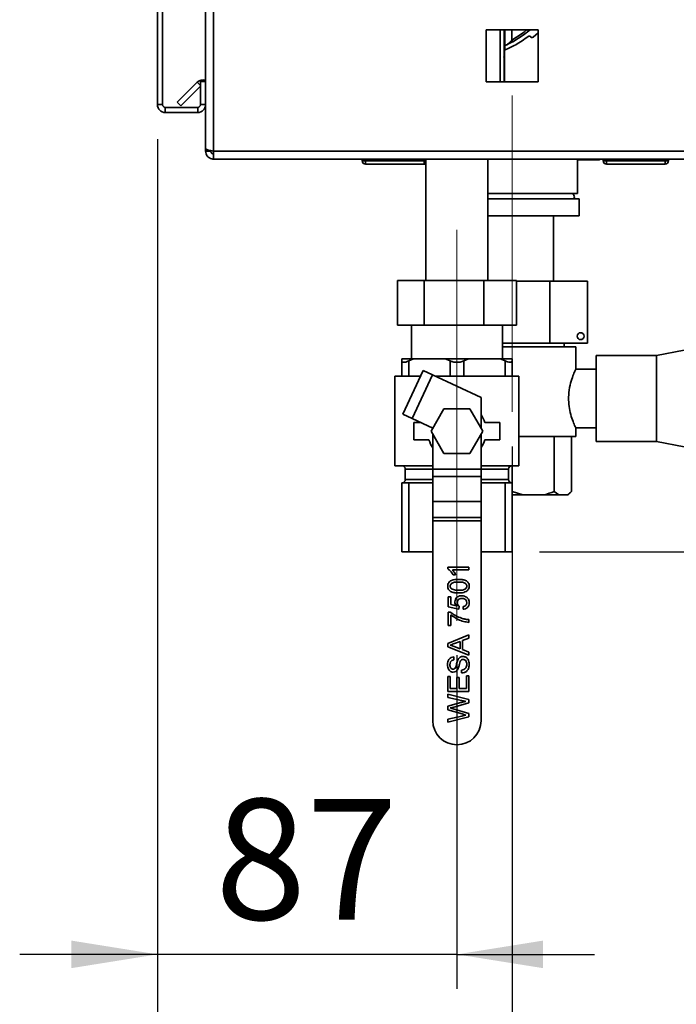
# Paper-space layout 'Blatt3' of a CAD drawing. Units: millimetres. Extents: x 0 to 4200, y 0 to 2970.
# Drawn here: x 2486 to 2677, y 1338 to 1624 of the extents above; entities that cross this region are included whole.
import ezdxf

# ---------------------------------------------------------------- set-up
doc = ezdxf.new("R2010")
doc.units = ezdxf.units.MM
doc.linetypes.add('CENTERX2', pattern=[20.32, 12.7, -2.54, 2.54, -2.54])
doc.layers.add('1', color=7, linetype='Continuous')
doc.styles.add('SLDTEXTSTYLE1', font='TXT', dxfattribs={"width": 0.605})
doc.dimstyles.new('SLDDIMSTYLE2', dxfattribs={"dimtxt": 35, "dimasz": 25, "dimexe": 0, "dimexo": 0.0625, "dimgap": 8.75, "dimtad": 1, "dimdec": 1, "dimrnd": 1e-09, "dimzin": 12, "dimdsep": 46, "dimtxsty": 'SLDTEXTSTYLE1', "dimsah": 1, "dimcen": 0.09, "dimadec": 0, "dimazin": 3, "dimtfac": 1, "dimtdec": 1, "dimtofl": 0, "dimtmove": 0, "dimatfit": 3, "dimfxl": 1, "dimfrac": 2, "dimtolj": 1, "dimtzin": 12, "dimarcsym": 0})
doc.dimstyles.new('SLDDIMSTYLE4', dxfattribs={"dimtxt": 35, "dimasz": 25, "dimexe": 0, "dimexo": 0.0625, "dimgap": 8.75, "dimtad": 1, "dimdec": 1, "dimrnd": 1e-09, "dimzin": 12, "dimdsep": 46, "dimtxsty": 'SLDTEXTSTYLE1', "dimsah": 1, "dimcen": 0.09, "dimadec": 0, "dimazin": 3, "dimtfac": 1, "dimtdec": 1, "dimtmove": 0, "dimatfit": 0, "dimfxl": 1, "dimfrac": 2, "dimtolj": 1, "dimtzin": 12, "dimarcsym": 0})

# ---------------------------------------------------------------- blocks, each defined once
blk = doc.blocks.new('_D_34')
at = {"layer": '1', "color": 7, "ltscale": 10}
for p, q in [((2526.26, 1589.39), (2526.26, 1174.67)), ((2699.26, 1468.59), (2699.26, 1174.67)), ((2699.26, 1184.67), (2526.26, 1184.67))]:
    blk.add_line(p, q, dxfattribs=at)
for points in [[(2526.26, 1184.67), (2551.26, 1180.67), (2551.26, 1188.67)], [(2699.26, 1184.67), (2674.26, 1188.67), (2674.26, 1180.67)]]:
    blk.add_solid(points, dxfattribs=at)
at = {"layer": '1', "color": 7, "ltscale": 10, "insert": (2572.65, 1229.79), "char_height": 35, "attachment_point": 1, "style": 'SLDTEXTSTYLE1'}
blk.add_mtext('173', dxfattribs=at)
blk = doc.blocks.new('_D_35')
at = {"layer": '1', "color": 7, "ltscale": 10}
for p, q in [((2526.26, 1589.39), (2526.26, 1342.76)), ((2613.26, 1439.59), (2613.26, 1342.76)), ((2526.26, 1352.76), (2486.26, 1352.76)), ((2613.26, 1352.76), (2526.26, 1352.76)), ((2613.26, 1352.76), (2653.26, 1352.76))]:
    blk.add_line(p, q, dxfattribs=at)
for points in [[(2526.26, 1352.76), (2501.26, 1356.76), (2501.26, 1348.76)], [(2613.26, 1352.76), (2638.26, 1348.76), (2638.26, 1356.76)]]:
    blk.add_solid(points, dxfattribs=at)
at = {"layer": '1', "color": 7, "ltscale": 10, "insert": (2543.02, 1397.88), "char_height": 35, "attachment_point": 1, "style": 'SLDTEXTSTYLE1'}
blk.add_mtext('87', dxfattribs=at)
blk = doc.blocks.new('_D_36')
at = {"layer": '1', "color": 7, "ltscale": 10}
for p, q in [((2526.26, 1589.39), (2526.26, 1245.71)), ((2629.26, 1500.19), (2629.26, 1245.71)), ((2526.26, 1255.71), (2486.26, 1255.71)), ((2526.26, 1255.71), (2629.26, 1255.71)), ((2629.26, 1255.71), (2669.26, 1255.71))]:
    blk.add_line(p, q, dxfattribs=at)
for points in [[(2526.26, 1255.71), (2501.26, 1259.71), (2501.26, 1251.71)], [(2629.26, 1255.71), (2654.26, 1251.71), (2654.26, 1259.71)]]:
    blk.add_solid(points, dxfattribs=at)
at = {"layer": '1', "color": 7, "ltscale": 10, "insert": (2537.65, 1300.82), "char_height": 35, "attachment_point": 1, "style": 'SLDTEXTSTYLE1'}
blk.add_mtext('103', dxfattribs=at)
blk = doc.blocks.new('_D_38')
at = {"layer": '1', "color": 7, "ltscale": 10}
for p, q in [((2729.58, 1684.59), (2919.2, 1684.59)), ((2909.2, 1469.59), (2909.2, 1684.59)), ((2637.26, 1469.59), (2919.2, 1469.59))]:
    blk.add_line(p, q, dxfattribs=at)
for points in [[(2909.2, 1684.59), (2905.2, 1659.59), (2913.2, 1659.59)], [(2909.2, 1469.59), (2913.2, 1494.59), (2905.2, 1494.59)]]:
    blk.add_solid(points, dxfattribs=at)
at = {"layer": '1', "color": 7, "ltscale": 10, "insert": (2864.08, 1536.99), "char_height": 35, "attachment_point": 1, "rotation": 90, "style": 'SLDTEXTSTYLE1'}
blk.add_mtext('215', dxfattribs=at)
blk = doc.blocks.new('_D_39')
at = {"layer": '1', "color": 7, "ltscale": 10}
for p, q in [((2639.26, 2427.59), (3049.66, 2427.59)), ((3039.66, 2427.59), (3039.66, 1469.59)), ((2637.26, 1469.59), (3049.66, 1469.59))]:
    blk.add_line(p, q, dxfattribs=at)
for points in [[(3039.66, 2427.59), (3035.66, 2402.59), (3043.66, 2402.59)], [(3039.66, 1469.59), (3043.66, 1494.59), (3035.66, 1494.59)]]:
    blk.add_solid(points, dxfattribs=at)
at = {"layer": '1', "color": 7, "ltscale": 10, "insert": (2994.54, 1908.49), "char_height": 35, "attachment_point": 1, "rotation": 90, "style": 'SLDTEXTSTYLE1'}
blk.add_mtext('958', dxfattribs=at)

psp = doc.layouts.new('Blatt3')

# ---------------------------------------------------------------- linework, layer by layer
at = {"color": 7, "linetype": 'Continuous', "lineweight": 35, "ltscale": 10}
for p, q in [((2540.26, 1698.59), (2540.26, 1586.6)), ((2542.56, 1698.59), (2542.56, 1585.89)), ((2526.26, 1626.94), (2526.26, 1599.39)), ((2527.76, 1626.94), (2527.76, 1599.39)), ((2621.71, 1621.14), (2621.71, 1606.04)), ((2636.81, 1621.14), (2621.71, 1621.14)), ((2627.2, 1616.5), (2627.2, 1621.13)), ((2629.18, 1621.13), (2629.18, 1618.13)), ((2636.81, 1606.04), (2636.81, 1621.14)), ((2634.51, 1619.13), (2634.49, 1619.15)), ((2634.63, 1619.13), (2634.51, 1619.13)), ((2634.72, 1619.04), (2634.61, 1619.04)), ((2634.72, 1619.04), (2634.63, 1619.13)), ((2634.96, 1618.89), (2635.08, 1618.89)), ((2636.81, 1620.27), (2635.39, 1619)), ((2627.2, 1616.16), (2627.08, 1615.81)), ((2627.2, 1616.5), (2627.2, 1616.5)), ((2627.2, 1616.16), (2627.2, 1616.5)), ((2627.04, 1606.04), (2627.04, 1613.05)), ((2538.76, 1606.09), (2538.76, 1599.39)), ((2540.26, 1606.09), (2538.76, 1606.09)), ((2532.03, 1600.12), (2537.83, 1605.92)), ((2533.09, 1599.06), (2538.76, 1604.73)), ((2621.71, 1606.04), (2636.81, 1606.04)), ((2527.76, 1599.39), (2526.26, 1599.39)), ((2528.56, 1598.59), (2528.56, 1597.09)), ((2537.96, 1598.59), (2528.56, 1598.59)), ((2532.03, 1600.12), (2533.09, 1599.06)), ((2537.96, 1598.59), (2537.96, 1597.09)), ((2538.76, 1599.39), (2540.26, 1599.39)), ((2537.96, 1597.09), (2528.56, 1597.09)), ((2540.26, 1586.6), (2540.26, 1585.89)), ((2540.26, 1585.89), (2541.76, 1585.89)), ((2541.76, 1586.06), (2541.76, 1585.89)), ((2802.96, 1585.89), (2542.56, 1585.89)), ((2542.56, 1585.89), (2542.56, 1583.59)), ((2802.96, 1583.59), (2542.56, 1583.59)), ((2585.71, 1583.09), (2585.71, 1583.59)), ((2586.71, 1583.09), (2586.71, 1583.59)), ((2603.71, 1583.09), (2603.71, 1583.59)), ((2604.26, 1583.59), (2604.26, 1548.39)), ((2622.26, 1548.39), (2622.26, 1583.59)), ((2648.26, 1573.59), (2648.26, 1583.59)), ((2651.56, 1583.34), (2648.26, 1583.34)), ((2654.38, 1583.34), (2651.56, 1583.34)), ((2655.71, 1583.09), (2655.71, 1583.59)), ((2656.71, 1583.09), (2656.71, 1583.59)), ((2673.71, 1583.09), (2673.71, 1583.59)), ((2674.71, 1583.09), (2674.71, 1583.59)), ((2585.71, 1583.09), (2586.71, 1583.09)), ((2586.71, 1583.09), (2603.71, 1583.09)), ((2586.71, 1583.09), (2586.71, 1582.09)), ((2603.71, 1582.09), (2586.71, 1582.09)), ((2603.71, 1582.09), (2603.71, 1583.09)), ((2655.71, 1583.09), (2656.71, 1583.09)), ((2656.71, 1583.09), (2673.71, 1583.09)), ((2656.71, 1583.09), (2656.71, 1582.09)), ((2673.71, 1582.09), (2656.71, 1582.09)), ((2673.71, 1582.09), (2673.71, 1583.09)), ((2673.71, 1583.09), (2674.71, 1583.09)), ((2622.26, 1573.59), (2648.26, 1573.59)), ((2648.76, 1572.09), (2622.26, 1572.09)), ((2648.76, 1567.09), (2648.76, 1572.09)), ((2648.76, 1567.09), (2622.26, 1567.09)), ((2641.26, 1548.19), (2641.26, 1567.09)), ((2595.96, 1535.39), (2595.96, 1548.39)), ((2603.74, 1548.39), (2595.96, 1548.39)), ((2603.74, 1535.39), (2603.74, 1548.39)), ((2621.03, 1548.39), (2603.74, 1548.39)), ((2621.03, 1535.39), (2621.03, 1548.39)), ((2630.55, 1548.39), (2621.03, 1548.39)), ((2630.55, 1535.39), (2630.55, 1548.39)), ((2630.55, 1548.19), (2640.22, 1548.19)), ((2640.22, 1530.19), (2640.22, 1548.19)), ((2640.22, 1548.19), (2651.19, 1548.19)), ((2651.19, 1530.19), (2651.19, 1548.19)), ((2595.96, 1535.39), (2603.74, 1535.39)), ((2600.04, 1535.39), (2600.04, 1525.59)), ((2603.74, 1535.39), (2621.03, 1535.39)), ((2621.03, 1535.39), (2630.55, 1535.39)), ((2626.48, 1525.59), (2626.48, 1535.39)), ((2640.22, 1530.19), (2626.48, 1530.19)), ((2647.76, 1529.09), (2626.48, 1529.09)), ((2651.19, 1530.19), (2640.22, 1530.19)), ((2644.4, 1529.09), (2644.4, 1530.19)), ((2647.76, 1522.52), (2647.76, 1529.09)), ((2671.26, 1526.59), (2653.74, 1526.59)), ((2653.74, 1514.09), (2653.74, 1526.59)), ((2679.26, 1528.09), (2671.26, 1526.59)), ((2671.26, 1514.09), (2671.26, 1526.59)), ((2597.26, 1525.02), (2597.26, 1525.59)), ((2600.66, 1525.59), (2597.26, 1525.59)), ((2597.26, 1520.59), (2597.26, 1525.02)), ((2600.66, 1525.59), (2599.26, 1525.02)), ((2599.26, 1525.02), (2599.26, 1520.59)), ((2600.66, 1525.59), (2609.85, 1525.59)), ((2611.26, 1525.02), (2609.85, 1525.59)), ((2616.66, 1525.59), (2609.85, 1525.59)), ((2611.26, 1520.59), (2611.26, 1525.02)), ((2616.66, 1525.59), (2615.26, 1525.02)), ((2615.26, 1525.02), (2615.26, 1520.59)), ((2616.66, 1525.59), (2625.85, 1525.59)), ((2627.26, 1525.02), (2625.85, 1525.59)), ((2629.26, 1525.59), (2625.85, 1525.59)), ((2627.26, 1520.59), (2627.26, 1525.02)), ((2629.26, 1525.59), (2629.26, 1525.02)), ((2629.26, 1525.02), (2629.26, 1520.59)), ((2595.26, 1520.59), (2595.26, 1494.59)), ((2602.72, 1520.59), (2595.26, 1520.59)), ((2597.56, 1509.52), (2603.47, 1522.21)), ((2600.28, 1508.25), (2606.19, 1520.94)), ((2606.19, 1520.94), (2603.47, 1522.21)), ((2620.26, 1514.38), (2606.19, 1520.94)), ((2631.26, 1520.59), (2606.93, 1520.59)), ((2631.26, 1494.59), (2631.26, 1520.59)), ((2653.74, 1522.59), (2647.72, 1522.59)), ((2620.26, 1505.47), (2620.26, 1514.38)), ((2653.74, 1501.59), (2653.74, 1514.09)), ((2671.26, 1501.59), (2671.26, 1514.09)), ((2600.28, 1508.25), (2597.56, 1509.52)), ((2609.5, 1511.09), (2605.75, 1504.59)), ((2617.01, 1511.09), (2609.5, 1511.09)), ((2620.76, 1504.59), (2617.01, 1511.09)), ((2600.28, 1508.25), (2606.25, 1505.46)), ((2600.76, 1507.09), (2600.76, 1502.09)), ((2602.76, 1507.09), (2600.76, 1507.09)), ((2625.76, 1507.09), (2621.38, 1507.09)), ((2625.76, 1507.09), (2625.76, 1502.09)), ((2605.75, 1504.59), (2609.5, 1498.09)), ((2606.26, 1503.72), (2606.26, 1493.59)), ((2617.01, 1498.09), (2620.76, 1504.59)), ((2620.26, 1493.59), (2620.26, 1503.72)), ((2647.7, 1505.59), (2653.74, 1505.59)), ((2647.76, 1503.09), (2647.76, 1505.7)), ((2605.13, 1502.09), (2600.76, 1502.09)), ((2625.76, 1502.09), (2621.38, 1502.09)), ((2647.76, 1503.09), (2631.26, 1503.09)), ((2641.5, 1503.09), (2641.5, 1487.09)), ((2646.57, 1503.09), (2646.57, 1487.09)), ((2653.74, 1501.59), (2671.26, 1501.59)), ((2671.26, 1501.59), (2679.26, 1500.09)), ((2609.5, 1498.09), (2617.01, 1498.09)), ((2606.26, 1494.59), (2595.26, 1494.59)), ((2598.26, 1493.59), (2598.26, 1490.59)), ((2606.26, 1493.59), (2606.26, 1491.48)), ((2620.26, 1493.59), (2606.26, 1493.59)), ((2631.26, 1494.59), (2620.26, 1494.59)), ((2620.26, 1493.59), (2620.26, 1491.48)), ((2628.26, 1490.59), (2628.26, 1493.59)), ((2629.26, 1494.59), (2629.26, 1489.59)), ((2597.26, 1469.59), (2597.26, 1489.59)), ((2597.26, 1489.59), (2599.26, 1489.59)), ((2599.26, 1489.59), (2599.26, 1469.59)), ((2599.26, 1489.59), (2605.26, 1489.59)), ((2605.26, 1489.59), (2606.26, 1489.59)), ((2620.26, 1491.48), (2606.26, 1491.48)), ((2606.26, 1491.48), (2606.26, 1484.25)), ((2620.26, 1491.48), (2620.26, 1484.25)), ((2620.26, 1489.59), (2621.26, 1489.59)), ((2621.26, 1489.59), (2627.26, 1489.59)), ((2627.26, 1469.59), (2627.26, 1489.59)), ((2627.26, 1489.59), (2629.26, 1489.59)), ((2629.26, 1489.59), (2629.26, 1469.59)), ((2632.42, 1486.09), (2629.26, 1487.09)), ((2629.26, 1486.09), (2632.42, 1486.09)), ((2638.34, 1486.09), (2632.42, 1486.09)), ((2638.34, 1486.09), (2642.81, 1486.09)), ((2642.81, 1486.09), (2641.5, 1487.09)), ((2645.26, 1486.09), (2642.81, 1486.09)), ((2645.26, 1486.09), (2645.57, 1486.09)), ((2645.57, 1486.09), (2646.57, 1487.09)), ((2620.26, 1484.25), (2606.26, 1484.25)), ((2606.26, 1484.25), (2606.26, 1479.59)), ((2620.26, 1484.25), (2620.26, 1479.59)), ((2620.26, 1479.59), (2606.26, 1479.59)), ((2606.26, 1479.59), (2606.26, 1478.59)), ((2620.26, 1478.59), (2606.26, 1478.59)), ((2606.26, 1478.59), (2606.26, 1420.59)), ((2620.26, 1479.59), (2620.26, 1478.59)), ((2620.26, 1478.59), (2620.26, 1420.59)), ((2599.26, 1469.59), (2597.26, 1469.59)), ((2606.26, 1469.59), (2599.26, 1469.59)), ((2627.26, 1469.59), (2620.26, 1469.59)), ((2629.26, 1469.59), (2627.26, 1469.59)), ((2610.59, 1465.17), (2616.76, 1465.17)), ((2610.59, 1464.66), (2610.59, 1465.17)), ((2616.76, 1464.38), (2611.95, 1464.38)), ((2616.76, 1465.17), (2616.76, 1464.38)), ((2612.86, 1462.95), (2612.13, 1462.95)), ((2610.67, 1456.55), (2611.46, 1456.55)), ((2610.67, 1453.63), (2610.67, 1456.55)), ((2611.46, 1456.55), (2611.46, 1454.27)), ((2613.83, 1453), (2610.67, 1453.63)), ((2610.67, 1448.18), (2610.67, 1452.13)), ((2610.67, 1452.13), (2611.31, 1452.13)), ((2611.46, 1454.27), (2613.06, 1453.96)), ((2613.91, 1453.79), (2613.83, 1453)), ((2615.1, 1452.92), (2615.02, 1453.71)), ((2611.46, 1451.34), (2611.46, 1448.18)), ((2616.76, 1449.91), (2616.76, 1449.12)), ((2611.46, 1448.18), (2610.67, 1448.18)), ((2610.59, 1443.02), (2616.76, 1445.46)), ((2614.15, 1443.58), (2612.53, 1442.98)), ((2614.15, 1441.47), (2614.15, 1443.58)), ((2616.76, 1444.54), (2614.86, 1443.84)), ((2614.86, 1443.84), (2614.86, 1441.21)), ((2616.76, 1445.46), (2616.76, 1444.54)), ((2610.59, 1442.04), (2610.59, 1443.02)), ((2616.76, 1439.59), (2610.59, 1442.04)), ((2612.44, 1442.1), (2614.15, 1441.47)), ((2614.86, 1441.21), (2616.76, 1440.51)), ((2616.76, 1440.51), (2616.76, 1439.59)), ((2612.33, 1439.09), (2612.33, 1438.22)), ((2614.62, 1434.43), (2614.62, 1435.29)), ((2610.59, 1433.4), (2611.3, 1433.4)), ((2610.59, 1429.05), (2610.59, 1433.4)), ((2611.3, 1433.4), (2611.3, 1429.92)), ((2613.2, 1429.92), (2613.2, 1433.16)), ((2613.2, 1433.16), (2613.91, 1433.16)), ((2613.91, 1433.16), (2613.91, 1429.92)), ((2616.04, 1429.92), (2616.04, 1433.56)), ((2616.04, 1433.56), (2616.76, 1433.56)), ((2616.76, 1433.56), (2616.76, 1429.05)), ((2616.76, 1429.05), (2610.59, 1429.05)), ((2611.3, 1429.92), (2613.2, 1429.92)), ((2613.91, 1429.92), (2616.04, 1429.92)), ((2610.59, 1428.26), (2616.76, 1426.71)), ((2610.59, 1427.36), (2610.59, 1428.26)), ((2614.62, 1426.45), (2610.59, 1427.36)), ((2616.76, 1426.71), (2616.76, 1425.75)), ((2610.59, 1424.8), (2613.68, 1425.68)), ((2610.59, 1423.75), (2610.59, 1424.8)), ((2614.8, 1422.53), (2610.59, 1423.75)), ((2616.76, 1425.75), (2612.04, 1424.46)), ((2612.14, 1424.04), (2616.76, 1422.7)), ((2610.59, 1421.02), (2614.65, 1421.93)), ((2616.76, 1421.67), (2610.59, 1420.12)), ((2610.59, 1420.12), (2610.59, 1421.02)), ((2616.76, 1422.7), (2616.76, 1421.67))]:
    psp.add_line(p, q, dxfattribs=at)
at = {"color": 1, "linetype": 'Continuous', "lineweight": 35, "ltscale": 10}
for p, q in [((2625.85, 1621.14), (2625.85, 1606.04)), ((2626.93, 1621.14), (2626.93, 1606.04)), ((2627.2, 1621.13), (2627.19, 1621.14)), ((2538.76, 1604.99), (2537.83, 1605.92)), ((2603.71, 1583.09), (2604.26, 1583.09)), ((2606.26, 1493.59), (2598.26, 1493.59)), ((2628.26, 1493.59), (2620.26, 1493.59)), ((2598.26, 1490.59), (2606.26, 1490.59)), ((2620.26, 1490.59), (2628.26, 1490.59))]:
    psp.add_line(p, q, dxfattribs=at)
at = {"color": 7, "linetype": 'Continuous', "lineweight": 35, "ltscale": 10, "flags": 128}
psp.add_lwpolyline([(2634.55, 1621.14), (2632.48, 1619.56), (2629.45, 1617.65)], dxfattribs=at)
at = {"color": 7, "linetype": 'Continuous', "lineweight": 35, "ltscale": 100}
psp.add_circle((2649.19, 1532.19), 1, dxfattribs=at)
for centre, radius, start, end in [((2403.29, 1492.3), 258.57, 28.9975, 29.1178), ((2539.46, 1604.29), 2.3, 69.6456, 135), ((2528.56, 1599.39), 2.3, 180, 270), ((2528.56, 1599.39), 0.8, 180, 270), ((2537.96, 1599.39), 2.3, 270, 0), ((2537.96, 1599.39), 0.8, 270, 0), ((2654.38, 1583.84), 0.5, 270, 330), ((2586.71, 1583.09), 1, 180, 270), ((2603.71, 1583.09), 1, 270, 303.367), ((2656.71, 1583.09), 1, 180, 270), ((2673.71, 1583.09), 1, 270, 0), ((2646.38, 1572.59), 1, 330, 90), ((2613.26, 1504.59), 8.5, 17.1046, 34.5603), ((2613.26, 1504.59), 8.5, 197.1046, 214.5603), ((2613.26, 1504.59), 8.5, 325.4397, 342.8954), ((2597.26, 1493.59), 1, 0, 90), ((2629.26, 1493.59), 1, 90, 180), ((2597.26, 1490.59), 1, 270, 0), ((2629.26, 1490.59), 1, 180, 270), ((2613.26, 1420.59), 7, 180, 270), ((2613.26, 1420.59), 7, 270, 0)]:
    psp.add_arc(centre, radius, start, end, dxfattribs=at)
at = {"color": 1, "linetype": 'Continuous', "lineweight": 35, "ltscale": 100}
for centre, radius, start, end in [((2652.79, 1583.57), 1.25, 178.7229, 190.2501), ((2651.56, 1583.83), 0.487, 270.3199, 330.8963), ((2654.38, 1583.83), 0.487, 270.3199, 330.8963)]:
    psp.add_arc(centre, radius, start, end, dxfattribs=at)
at = {"color": 1, "linetype": 'Continuous', "lineweight": 35, "ltscale": 10}
for points, knots in [([(2633.6, 1621.14), (2633.33, 1620.91), (2631.98, 1619.73), (2630.42, 1618.84), (2629.18, 1618.13)], [0, 0, 0, 0, 0.203875, 1, 1, 1, 1]), ([(2627.04, 1613.05), (2627.01, 1613.08), (2626.98, 1613.12), (2626.83, 1613.25), (2626.79, 1613.28)], [0, 0, 0, 0, 0.747926, 1, 1, 1, 1]), ([(2627.04, 1613.05), (2627.04, 1613.17), (2627.04, 1613.34), (2627.04, 1613.5), (2627.04, 1613.55)], [0, 0, 0, 0, 0.664669, 1, 1, 1, 1])]:
    psp.add_open_spline(points, degree=3, knots=knots, dxfattribs=at)
at = {"color": 7, "linetype": 'Continuous', "lineweight": 35, "ltscale": 10}
for points, knots in [([(2633.98, 1619.18), (2632.79, 1618.33), (2630.61, 1616.79), (2628.18, 1615.69), (2627.08, 1615.19)], [0, 0, 0, 0, 0.548342, 1, 1, 1, 1]), ([(2629.18, 1618.13), (2628.96, 1617.88), (2628.54, 1617.43), (2628.13, 1617.04), (2627.95, 1616.87)], [0, 0, 0, 0, 0.545056, 1, 1, 1, 1]), ([(2629.45, 1617.65), (2629.16, 1617.5), (2628.64, 1617.21), (2628.17, 1616.98), (2627.95, 1616.87)], [0, 0, 0, 0, 0.533243, 1, 1, 1, 1]), ([(2634.51, 1619.13), (2634.54, 1619.11), (2634.59, 1619.05), (2634.6, 1619.05), (2634.61, 1619.04)], [0, 0, 0, 0, 0.500018, 1, 1, 1, 1]), ([(2634.61, 1619.04), (2634.65, 1619), (2634.75, 1618.93), (2634.88, 1618.89), (2634.95, 1618.9), (2634.96, 1618.9)], [0, 0, 0, 0, 0.464172, 0.928344, 1, 1, 1, 1]), ([(2627.05, 1614.61), (2627.05, 1614.78), (2627.05, 1615.11), (2627.06, 1615.64), (2627.07, 1615.74), (2627.08, 1615.81)], [0, 0, 0, 0, 0.20835, 0.430659, 1, 1, 1, 1]), ([(2627.06, 1615.2), (2627.06, 1615.24), (2627.06, 1615.35), (2627.06, 1615.42), (2627.05, 1615.39), (2627.05, 1615.38)], [0, 0, 0, 0, 0.328688, 0.782378, 1, 1, 1, 1]), ([(2627.08, 1615.51), (2627.09, 1615.53), (2627.19, 1615.73), (2627.2, 1615.96), (2627.2, 1616.16)], [0, 0, 0, 0, 0.110591, 1, 1, 1, 1]), ([(2627.95, 1616.87), (2627.84, 1616.81), (2627.62, 1616.7), (2627.39, 1616.59), (2627.23, 1616.52), (2627.21, 1616.51), (2627.2, 1616.5)], [0, 0, 0, 0, 0.261804, 0.517717, 0.759955, 1, 1, 1, 1]), ([(2626.99, 1613.12), (2627, 1613.13), (2627.03, 1613.14), (2627.03, 1613.19), (2627.04, 1613.26), (2627.04, 1613.31), (2627.04, 1613.38), (2627.04, 1613.46), (2627.04, 1613.52), (2627.04, 1613.55)], [0, 0, 0, 0, 0.195787, 0.419719, 0.520059, 0.61876, 0.72301, 0.839877, 1, 1, 1, 1]), ([(2627.04, 1613.55), (2627.04, 1613.62), (2627.04, 1614.02), (2627.05, 1614.35), (2627.05, 1614.61)], [0, 0, 0, 0, 0.180012, 1, 1, 1, 1]), ([(2542.56, 1585.89), (2542.3, 1585.94), (2541.79, 1586.04), (2541.09, 1586.2), (2540.56, 1586.35), (2540.29, 1586.49), (2540.27, 1586.57), (2540.26, 1586.6)], [0, 0, 0, 0, 0.209052, 0.427821, 0.646592, 0.865364, 1, 1, 1, 1]), ([(2540.26, 1585.89), (2540.28, 1585.64), (2540.33, 1585.13), (2540.72, 1584.43), (2541.32, 1583.9), (2541.97, 1583.63), (2542.39, 1583.6), (2542.56, 1583.59)], [0, 0, 0, 0, 0.209052, 0.427821, 0.646592, 0.865364, 1, 1, 1, 1]), ([(2541.76, 1585.89), (2541.77, 1585.78), (2541.8, 1585.55), (2542.01, 1585.29), (2542.27, 1585.12), (2542.46, 1585.1), (2542.56, 1585.09)], [0, 0, 0, 0, 0.284155, 0.530993, 0.777748, 1, 1, 1, 1]), ([(2599.26, 1525.02), (2598.96, 1524.89), (2598.36, 1524.64), (2597.69, 1524.56), (2597.31, 1524.69), (2597.27, 1524.91), (2597.26, 1525.02)], [0, 0, 0, 0, 0.2658, 0.532577, 0.784173, 1, 1, 1, 1]), ([(2615.26, 1525.02), (2614.93, 1524.89), (2614.27, 1524.64), (2613.13, 1524.56), (2612.08, 1524.69), (2611.52, 1524.91), (2611.26, 1525.02)], [0, 0, 0, 0, 0.2658, 0.532577, 0.784173, 1, 1, 1, 1]), ([(2629.26, 1525.02), (2629.23, 1524.89), (2629.17, 1524.64), (2628.7, 1524.56), (2628.03, 1524.69), (2627.5, 1524.91), (2627.26, 1525.02)], [0, 0, 0, 0, 0.265807, 0.532583, 0.784179, 1, 1, 1, 1]), ([(2647.72, 1522.52), (2647.73, 1522.54), (2647.79, 1522.68), (2647.51, 1522.07), (2646.97, 1520.76), (2646.25, 1518.64), (2645.71, 1515.95), (2645.64, 1513.1), (2646.02, 1510.51), (2646.66, 1508.25), (2647.33, 1506.52), (2647.75, 1505.6), (2647.72, 1505.68), (2647.7, 1505.7)], [0, 0, 0, 0, 0.021334, 0.118416, 0.217023, 0.323836, 0.435546, 0.538962, 0.633663, 0.732757, 0.842021, 0.952538, 1, 1, 1, 1]), ([(2641.5, 1487.09), (2640.54, 1486.74), (2639.5, 1486.35), (2638.43, 1486.11), (2638.34, 1486.09)], [0, 0, 0, 0, 0.92137, 1, 1, 1, 1]), ([(2646.57, 1487.09), (2646.18, 1486.74), (2645.75, 1486.35), (2645.3, 1486.11), (2645.26, 1486.09)], [0, 0, 0, 0, 0.92137, 1, 1, 1, 1]), ([(2612.13, 1462.95), (2611.91, 1463.34), (2611.53, 1464.02), (2610.88, 1464.46), (2610.59, 1464.66)], [0, 0, 0, 0, 0.560427, 1, 1, 1, 1]), ([(2611.95, 1464.38), (2612.16, 1464.13), (2612.52, 1463.7), (2612.76, 1463.18), (2612.86, 1462.95)], [0, 0, 0, 0, 0.5596859, 1, 1, 1, 1]), ([(2610.59, 1459.63), (2610.6, 1459.81), (2610.63, 1460.16), (2610.83, 1460.65), (2611.19, 1461.04), (2612.13, 1461.53), (2613.01, 1461.57), (2613.72, 1461.61)], [0, 0, 0, 0, 0.125373, 0.250644, 0.375698, 0.501113, 1, 1, 1, 1]), ([(2613.71, 1460.82), (2613.21, 1460.81), (2612.58, 1460.81), (2611.86, 1460.56), (2611.56, 1460.32), (2611.34, 1460), (2611.31, 1459.75), (2611.3, 1459.63)], [0, 0, 0, 0, 0.500352, 0.625529, 0.750516, 0.875255, 1, 1, 1, 1]), ([(2616.12, 1459.63), (2616.11, 1459.76), (2616.08, 1460.01), (2615.86, 1460.33), (2615.56, 1460.56), (2614.85, 1460.81), (2614.22, 1460.81), (2613.71, 1460.82)], [0, 0, 0, 0, 0.124656, 0.24942, 0.374387, 0.49959, 1, 1, 1, 1]), ([(2613.72, 1461.61), (2614.06, 1461.6), (2614.76, 1461.58), (2615.62, 1461.38), (2616.23, 1461.03), (2616.59, 1460.65), (2616.8, 1460.16), (2616.82, 1459.81), (2616.83, 1459.63)], [0, 0, 0, 0, 0.250479, 0.500353, 0.625387, 0.750173, 0.874968, 1, 1, 1, 1]), ([(2613.72, 1457.66), (2613.37, 1457.67), (2612.67, 1457.69), (2611.81, 1457.89), (2611.2, 1458.23), (2610.83, 1458.62), (2610.62, 1459.11), (2610.6, 1459.46), (2610.59, 1459.63)], [0, 0, 0, 0, 0.250495, 0.500372, 0.625439, 0.750208, 0.87498, 1, 1, 1, 1]), ([(2611.3, 1459.63), (2611.31, 1459.54), (2611.32, 1459.36), (2611.45, 1459.06), (2611.62, 1458.9), (2611.72, 1458.81)], [0, 0, 0, 0, 0.280453, 0.560688, 1, 1, 1, 1]), ([(2611.72, 1458.81), (2612.08, 1458.68), (2612.73, 1458.45), (2613.41, 1458.45), (2613.71, 1458.45)], [0, 0, 0, 0, 0.558059, 1, 1, 1, 1]), ([(2613.71, 1458.45), (2614.22, 1458.46), (2614.84, 1458.46), (2615.57, 1458.7), (2615.86, 1458.94), (2616.08, 1459.26), (2616.11, 1459.51), (2616.12, 1459.63)], [0, 0, 0, 0, 0.500363, 0.625568, 0.750538, 0.875304, 1, 1, 1, 1]), ([(2616.24, 1458.26), (2615.79, 1458.05), (2614.99, 1457.67), (2614.11, 1457.66), (2613.72, 1457.66)], [0, 0, 0, 0, 0.557973, 1, 1, 1, 1]), ([(2616.83, 1459.63), (2616.81, 1459.34), (2616.76, 1458.81), (2616.4, 1458.43), (2616.24, 1458.26)], [0, 0, 0, 0, 0.559716, 1, 1, 1, 1]), ([(2612.65, 1455.06), (2612.68, 1455.34), (2612.76, 1455.91), (2613.32, 1456.5), (2613.98, 1456.83), (2614.42, 1456.85), (2614.64, 1456.87)], [0, 0, 0, 0, 0.27917, 0.558797, 0.779169, 1, 1, 1, 1]), ([(2613.06, 1453.96), (2612.93, 1454.15), (2612.7, 1454.48), (2612.66, 1454.88), (2612.65, 1455.06)], [0, 0, 0, 0, 0.559939, 1, 1, 1, 1]), ([(2614.69, 1456.08), (2614.49, 1456.07), (2614.11, 1456.04), (2613.63, 1455.75), (2613.38, 1455.3), (2613.37, 1454.99), (2613.36, 1454.84)], [0, 0, 0, 0, 0.280653, 0.559595, 0.77929, 1, 1, 1, 1]), ([(2613.36, 1454.84), (2613.36, 1454.72), (2613.37, 1454.49), (2613.54, 1454.1), (2613.77, 1453.9), (2613.91, 1453.79)], [0, 0, 0, 0, 0.280925, 0.561161, 1, 1, 1, 1]), ([(2614.64, 1456.87), (2614.93, 1456.85), (2615.46, 1456.81), (2615.89, 1456.52), (2616.09, 1456.4)], [0, 0, 0, 0, 0.559726, 1, 1, 1, 1]), ([(2616.12, 1454.84), (2616.1, 1455.04), (2616.06, 1455.44), (2615.64, 1455.86), (2615.16, 1456.05), (2614.85, 1456.07), (2614.69, 1456.08)], [0, 0, 0, 0, 0.279539, 0.558252, 0.778884, 1, 1, 1, 1]), ([(2615.02, 1453.71), (2615.18, 1453.74), (2615.5, 1453.81), (2615.89, 1454.07), (2616.1, 1454.45), (2616.11, 1454.71), (2616.12, 1454.84)], [0, 0, 0, 0, 0.2807138, 0.5599263, 0.7796221, 1, 1, 1, 1]), ([(2616.83, 1454.83), (2616.81, 1454.56), (2616.77, 1454.02), (2616.32, 1453.39), (2615.72, 1453.02), (2615.3, 1452.95), (2615.1, 1452.92)], [0, 0, 0, 0, 0.2800699, 0.5592489, 0.7794323, 1, 1, 1, 1]), ([(2616.09, 1456.4), (2616.33, 1456.15), (2616.77, 1455.71), (2616.81, 1455.1), (2616.83, 1454.83)], [0, 0, 0, 0, 0.558485, 1, 1, 1, 1]), ([(2611.31, 1452.13), (2611.96, 1451.66), (2613.12, 1450.83), (2614.48, 1450.38), (2615.08, 1450.19)], [0, 0, 0, 0, 0.559645, 1, 1, 1, 1]), ([(2616.76, 1449.12), (2616.21, 1449.19), (2615.13, 1449.32), (2613.28, 1449.99), (2612.15, 1450.83), (2611.46, 1451.34)], [0, 0, 0, 0, 0.280063, 0.560407, 1, 1, 1, 1]), ([(2615.08, 1450.19), (2615.39, 1450.11), (2615.94, 1449.98), (2616.51, 1449.93), (2616.76, 1449.91)], [0, 0, 0, 0, 0.55991, 1, 1, 1, 1]), ([(2612.53, 1442.98), (2612.3, 1442.89), (2611.89, 1442.74), (2611.48, 1442.59), (2611.3, 1442.53)], [0, 0, 0, 0, 0.560002, 1, 1, 1, 1]), ([(2611.3, 1442.53), (2611.52, 1442.47), (2611.92, 1442.36), (2612.28, 1442.18), (2612.44, 1442.1)], [0, 0, 0, 0, 0.559915, 1, 1, 1, 1]), ([(2610.51, 1436.8), (2610.53, 1437.11), (2610.57, 1437.72), (2610.96, 1438.51), (2611.61, 1438.99), (2612.09, 1439.05), (2612.33, 1439.09)], [0, 0, 0, 0, 0.280797, 0.560151, 0.779877, 1, 1, 1, 1]), ([(2612.33, 1438.22), (2612.15, 1438.19), (2611.78, 1438.12), (2611.27, 1437.62), (2611.24, 1437.13), (2611.22, 1436.84)], [0, 0, 0, 0, 0.281097, 0.560287, 1, 1, 1, 1]), ([(2612.69, 1435.75), (2612.8, 1435.96), (2613.03, 1436.39), (2613.19, 1437.24), (2613.39, 1437.82), (2613.52, 1438.18)], [0, 0, 0, 0, 0.278733, 0.559363, 1, 1, 1, 1]), ([(2613.52, 1438.18), (2613.6, 1438.34), (2613.76, 1438.67), (2614.14, 1439.02), (2614.58, 1439.22), (2614.86, 1439.24), (2615.01, 1439.25)], [0, 0, 0, 0, 0.280371, 0.559909, 0.779859, 1, 1, 1, 1]), ([(2614.22, 1437.72), (2614.14, 1437.48), (2614.01, 1437.08), (2613.87, 1436.51), (2613.73, 1436.03), (2613.6, 1435.72), (2613.53, 1435.57)], [0, 0, 0, 0, 0.339939, 0.560025, 0.780082, 1, 1, 1, 1]), ([(2615.05, 1438.38), (2614.94, 1438.37), (2614.73, 1438.35), (2614.4, 1438.12), (2614.29, 1437.87), (2614.22, 1437.72)], [0, 0, 0, 0, 0.280089, 0.55997, 1, 1, 1, 1]), ([(2615.01, 1439.25), (2615.31, 1439.2), (2615.91, 1439.1), (2616.69, 1438.26), (2616.78, 1437.48), (2616.83, 1437.01)], [0, 0, 0, 0, 0.279942, 0.56008, 1, 1, 1, 1]), ([(2616.12, 1436.97), (2616.11, 1437.15), (2616.09, 1437.52), (2615.86, 1438), (2615.48, 1438.31), (2615.19, 1438.36), (2615.05, 1438.38)], [0, 0, 0, 0, 0.280917, 0.560813, 0.780502, 1, 1, 1, 1]), ([(2612.2, 1434.66), (2612.01, 1434.68), (2611.63, 1434.72), (2611.13, 1435.03), (2610.62, 1435.7), (2610.56, 1436.35), (2610.51, 1436.8)], [0, 0, 0, 0, 0.187029, 0.374124, 0.56114, 1, 1, 1, 1]), ([(2611.22, 1436.84), (2611.23, 1436.67), (2611.24, 1436.33), (2611.41, 1435.89), (2611.75, 1435.59), (2612.01, 1435.55), (2612.14, 1435.53)], [0, 0, 0, 0, 0.28129, 0.56082, 0.78068, 1, 1, 1, 1]), ([(2612.14, 1435.53), (2612.26, 1435.54), (2612.46, 1435.56), (2612.62, 1435.69), (2612.69, 1435.75)], [0, 0, 0, 0, 0.559617, 1, 1, 1, 1]), ([(2613.53, 1435.57), (2613.45, 1435.43), (2613.3, 1435.16), (2612.86, 1434.76), (2612.45, 1434.7), (2612.2, 1434.66)], [0, 0, 0, 0, 0.281445, 0.562273, 1, 1, 1, 1]), ([(2616.83, 1437.01), (2616.82, 1436.65), (2616.78, 1435.93), (2616.26, 1435.03), (2615.46, 1434.52), (2614.9, 1434.46), (2614.62, 1434.43)], [0, 0, 0, 0, 0.280814, 0.559563, 0.77962, 1, 1, 1, 1]), ([(2614.62, 1435.29), (2614.86, 1435.33), (2615.32, 1435.4), (2615.84, 1435.86), (2616.08, 1436.42), (2616.11, 1436.78), (2616.12, 1436.97)], [0, 0, 0, 0, 0.280632, 0.558674, 0.779197, 1, 1, 1, 1]), ([(2613.68, 1425.68), (2614.09, 1425.78), (2614.82, 1425.96), (2615.57, 1426.1), (2615.89, 1426.17)], [0, 0, 0, 0, 0.559998, 1, 1, 1, 1]), ([(2615.89, 1426.17), (2615.66, 1426.22), (2615.23, 1426.32), (2614.81, 1426.41), (2614.62, 1426.45)], [0, 0, 0, 0, 0.559999, 1, 1, 1, 1]), ([(2612.04, 1424.46), (2611.91, 1424.43), (2611.68, 1424.36), (2611.44, 1424.3), (2611.34, 1424.27)], [0, 0, 0, 0, 0.560007, 1, 1, 1, 1]), ([(2611.34, 1424.27), (2611.49, 1424.23), (2611.76, 1424.15), (2612.02, 1424.07), (2612.14, 1424.04)], [0, 0, 0, 0, 0.559999, 1, 1, 1, 1]), ([(2614.65, 1421.93), (2614.88, 1421.99), (2615.29, 1422.08), (2615.71, 1422.17), (2615.89, 1422.22)], [0, 0, 0, 0, 0.56, 1, 1, 1, 1]), ([(2615.89, 1422.22), (2615.69, 1422.28), (2615.32, 1422.38), (2614.96, 1422.49), (2614.8, 1422.53)], [0, 0, 0, 0, 0.560001, 1, 1, 1, 1])]:
    psp.add_open_spline(points, degree=3, knots=knots, dxfattribs=at)
for points in [[(2634.63, 1619.13), (2634.59, 1619.17), (2634.49, 1619.25), (2634.32, 1619.29), (2634.13, 1619.27), (2634.03, 1619.21), (2633.98, 1619.18)], [(2635.39, 1619), (2635.34, 1618.97), (2635.24, 1618.91), (2635.05, 1618.89), (2634.87, 1618.93), (2634.77, 1619), (2634.72, 1619.04)]]:
    psp.add_open_spline(points, degree=3, dxfattribs=at)
at = {"layer": '1', "color": 7, "linetype": 'CENTERX2', "lineweight": 18, "ltscale": 10}
for p, q in [((2629.26, 1510.19), (2629.26, 1602.09)), ((2613.26, 1449.59), (2613.26, 1563.09))]:
    psp.add_line(p, q, dxfattribs=at)

# ---------------------------------------------------------------- dimensions: what is measured, and where the dimension line sits
at = {"layer": '1', "color": 7, "ltscale": 10}
for base, p1, p2, picture, middle in [((3039.66, 1469.59), (2629.26, 2427.59), (2627.26, 1469.59), '_D_39', (3039.66, 1948.59)), ((2909.2, 1684.59), (2627.26, 1469.59), (2719.58, 1684.59), '_D_38', (2909.2, 1577.09))]:
    dim = psp.add_linear_dim(base=base, p1=p1, p2=p2, angle=90, dimstyle='SLDDIMSTYLE2', dxfattribs=at)
    dim.commit()
    dim.dimension.update_dxf_attribs({"geometry": picture, "text_midpoint": middle, "dimtype": 160})
for base, p1, p2, picture, middle in [((2526.26, 1352.76), (2613.26, 1449.59), (2526.26, 1599.39), '_D_35', (2569.76, 1352.76)), ((2629.26, 1255.71), (2526.26, 1599.39), (2629.26, 1510.19), '_D_36', (2577.76, 1255.71)), ((2526.26, 1184.67), (2699.26, 1478.59), (2526.26, 1599.39), '_D_34', (2612.76, 1184.67))]:
    dim = psp.add_linear_dim(base=base, p1=p1, p2=p2, dimstyle='SLDDIMSTYLE4', dxfattribs=at)
    dim.commit()
    dim.dimension.update_dxf_attribs({"geometry": picture, "text_midpoint": middle, "dimtype": 160})

doc.saveas('drawing.dxf')
